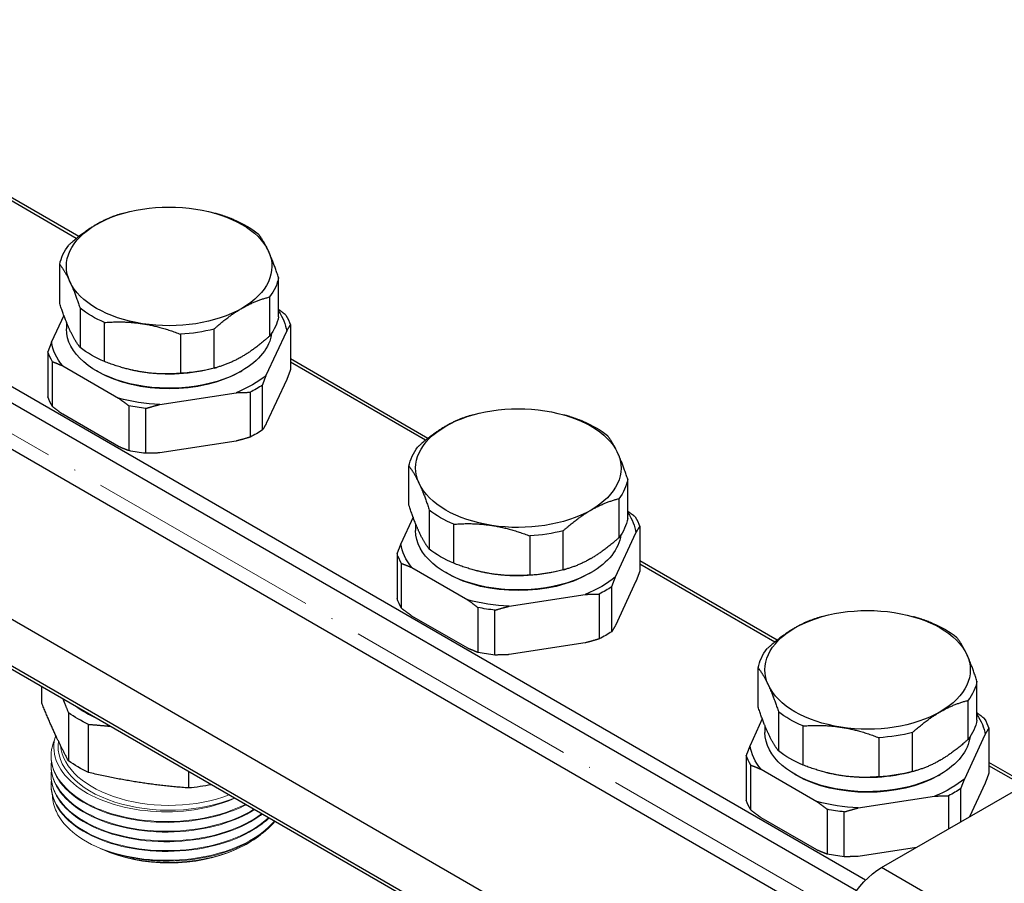
# Model space of a CAD drawing. Units: millimetres. Extents: x 892 to 22489, y 676 to 1894.
# Drawn here: x 5145 to 5245, y 915 to 1002 of the extents above; entities that cross this region are included whole.
import ezdxf

# ---------------------------------------------------------------- set-up
doc = ezdxf.new("R2010")
doc.units = ezdxf.units.MM
doc.linetypes.add('ACAD_ISO04W100', pattern=[30, 24, -3, 0, -3])
doc.layers.get('0').update_dxf_attribs({"color": 220})
for name, color, linetype, lineweight in [('Осевая', 1, 'ACAD_ISO04W100', 15), ('Основная толстая', 7, 'Continuous', 30), ('Основная тонкая', 7, 'Continuous', 15)]:
    doc.layers.add(name, color=color, linetype=linetype, lineweight=lineweight)

# ---------------------------------------------------------------- blocks, each defined once
blk = doc.blocks.new('*U426')
at = {"layer": 'Осевая', "color": 0, "transparency": 16777216}
blk.add_line((211.642, -122.191), (-152.473, 88.03), dxfattribs=at)
blk = doc.blocks.new('A$C49AE61F4')
at = {"layer": 'Основная толстая', "extrusion": (4.44089e-16, 0.816497, 0.57735)}
for p, q in [((51.484, -149.007), (-182.72, -13.789)), ((50.549, -150.1), (-182.72, -15.422)), ((48.766, -153.775), (-184.45, -19.127)), ((45.66, -169.192), (-187.476, -34.59)), ((48.503, -175.529), (-182.72, -42.032)), ((48.503, -175.871), (-182.72, -42.373)), ((-28.178, -83.896), (-42.099, -75.859)), ((-28.423, -84.094), (-42.099, -76.197)), ((-23.587, -81.51), (-23.849, -81.584)), ((-14.464, -81.51), (-14.378, -81.534)), ((-30.1, -90.671), (-30.1, -86.715)), ((-7.951, -91.997), (-7.951, -88.041)), ((-8.861, -90.001), (-8.861, -93.957)), ((-28.042, -91.149), (-28.042, -95.105)), ((-29.681, -91.875), (-30.926, -94.557)), ((-29.425, -92.538), (-29.425, -93.234)), ((-25.557, -96.54), (-25.557, -92.584)), ((-14.482, -97.203), (-14.482, -93.246)), ((-9.193, -97.919), (-7.125, -93.463)), ((-6.744, -92.823), (-6.744, -97.362)), ((-17.878, -93.772), (-17.878, -97.728)), ((-31.306, -95.557), (-31.306, -100.096)), ((-30.845, -101.091), (-30.845, -96.552)), ((7.177, -104.309), (-6.744, -96.271)), ((6.933, -104.506), (-6.744, -96.61)), ((-29.805, -96.972), (-24.155, -100.234)), ((-26.202, -97.582), (-26.379, -97.48)), ((-23.587, -97.201), (-23.672, -97.177)), ((-14.464, -97.201), (-14.201, -97.127)), ((-11.848, -97.582), (-11.671, -97.48)), ((-7.125, -98.362), (-9.193, -102.818)), ((-10.835, -99.647), (-10.835, -104.186)), ((-9.573, -103.458), (-9.573, -98.919)), ((-19.973, -100.881), (-12.255, -99.687)), ((-23.116, -101.014), (-23.116, -105.553)), ((-21.392, -105.819), (-21.392, -101.28)), ((-24.155, -105.133), (-29.805, -101.871)), ((11.769, -101.923), (11.506, -101.997)), ((20.892, -101.923), (20.977, -101.947)), ((-12.255, -104.586), (-19.973, -105.78)), ((5.256, -111.084), (5.256, -107.127)), ((27.404, -112.409), (27.404, -108.453)), ((26.495, -110.413), (26.495, -114.369)), ((7.313, -111.561), (7.313, -115.517)), ((5.674, -112.287), (4.429, -114.969)), ((5.93, -112.951), (5.93, -113.647)), ((9.799, -116.952), (9.799, -112.996)), ((28.611, -113.236), (28.611, -117.775)), ((17.478, -114.184), (17.478, -118.14)), ((20.873, -117.615), (20.873, -113.659)), ((26.163, -118.331), (28.231, -113.875)), ((4.049, -115.969), (4.049, -120.508)), ((4.511, -121.503), (4.511, -116.964)), ((5.55, -117.384), (11.2, -120.646)), ((11.769, -117.614), (11.683, -117.59)), ((20.892, -117.614), (21.154, -117.54)), ((42.532, -124.721), (28.611, -116.684)), ((42.288, -124.918), (28.611, -117.022)), ((9.153, -117.994), (8.976, -117.892)), ((23.507, -117.994), (23.684, -117.892)), ((25.782, -123.87), (25.782, -119.331)), ((28.231, -118.774), (26.163, -123.23)), ((15.383, -121.293), (23.101, -120.099)), ((24.521, -120.059), (24.521, -124.599)), ((12.24, -121.426), (12.24, -125.965)), ((11.2, -125.545), (5.55, -122.283)), ((13.963, -126.232), (13.963, -121.693)), ((47.124, -122.335), (46.862, -122.409)), ((56.247, -122.335), (56.332, -122.359)), ((23.101, -124.998), (15.383, -126.192)), ((40.611, -131.496), (40.611, -127.54)), ((-31.922, -131.091), (-31.922, -129.437)), ((62.76, -132.822), (62.76, -128.865)), ((61.85, -130.826), (61.85, -134.782)), ((-29.221, -132.072), (-29.221, -136.935)), ((42.668, -131.973), (42.668, -135.93)), ((-27.188, -138.111), (-27.188, -133.248)), ((41.029, -132.7), (39.785, -135.382)), ((41.285, -133.363), (41.285, -134.059)), ((45.154, -137.365), (45.154, -133.408)), ((56.228, -138.027), (56.228, -134.071)), ((61.518, -138.744), (63.586, -134.288)), ((63.967, -133.648), (63.967, -138.187)), ((52.833, -134.596), (52.833, -138.553)), ((39.404, -136.381), (39.404, -140.92)), ((39.866, -141.915), (39.866, -137.376)), ((67.747, -139.279), (63.967, -137.096)), ((67.454, -139.448), (63.967, -137.434)), ((-17.072, -138.011), (-17.072, -139.682)), ((40.905, -137.796), (46.555, -141.058)), ((44.508, -138.407), (44.331, -138.305)), ((47.124, -138.026), (47.038, -138.002)), ((56.247, -138.026), (56.509, -137.952)), ((58.863, -138.407), (59.039, -138.305)), ((53.1, -147.735), (68.902, -138.612)), ((63.586, -139.187), (62.005, -142.594)), ((50.738, -141.706), (58.456, -140.512)), ((59.876, -140.472), (59.876, -143.823)), ((61.138, -143.095), (61.138, -139.744)), ((47.595, -141.839), (47.595, -146.378)), ((49.318, -146.644), (49.318, -142.105)), ((46.555, -145.957), (40.905, -142.695)), ((56.64, -145.692), (50.738, -146.605)), ((61.585, -152.634), (53.1, -147.735))]:
    blk.add_line(p, q, dxfattribs=at)
at = {"layer": 'Основная толстая', "extrusion": (3.93144e-17, 2.77556e-16, -1)}
blk.add_ellipse((-19.025, -86.906), major_axis=(10.4, 0), ratio=0.57735, start_param=-2.356178, end_param=-1.30898, dxfattribs=at)
at = {"layer": 'Основная толстая', "extrusion": (-5.55112e-17, -1.11022e-16, -1)}
blk.add_ellipse((-19.025, -86.906), major_axis=(10.4, 0), ratio=0.57735, start_param=-1.30898, end_param=-0.261782, dxfattribs=at)
at = {"layer": 'Основная толстая', "extrusion": (2.46534e-17, 3.33067e-16, -1)}
blk.add_ellipse((-19.025, -86.906), major_axis=(-10.4, 0), ratio=0.57735, start_param=-0.261782, end_param=0.785415, dxfattribs=at)
at = {"layer": 'Основная толстая', "extrusion": (1.57079e-16, 2.22045e-16, -1)}
blk.add_ellipse((-19.025, -87.378), major_axis=(11.134, 0), ratio=0.57735, start_param=-0.943899, end_param=-0.626863, dxfattribs=at)
at = {"layer": 'Основная толстая', "extrusion": (2.18348e-16, -5.55112e-17, -1)}
blk.add_ellipse((-19.025, -87.378), major_axis=(-11.134, 0), ratio=0.57735, start_param=0.103298, end_param=0.420335, dxfattribs=at)
at = {"layer": 'Основная толстая', "extrusion": (1.29471e-16, 2.22045e-16, -1)}
blk.add_ellipse((-19.025, -86.906), major_axis=(10.4, 0), ratio=0.57735, start_param=-0.261782, end_param=0.785398, dxfattribs=at)
at = {"layer": 'Основная толстая', "extrusion": (6.16334e-17, -2.57695e-32, -1)}
blk.add_ellipse((-19.025, -86.906), major_axis=(-10.4, 0), ratio=0.57735, start_param=-1.30898, end_param=-0.261782, dxfattribs=at)
at = {"layer": 'Основная толстая', "extrusion": (1.72714e-17, 5.55112e-17, -1)}
for centre in [(-19.025, -87.378), (-19.025, -91.334)]:
    blk.add_ellipse(centre, major_axis=(11.134, 0), ratio=0.57735, start_param=0.103298, end_param=0.420335, dxfattribs=at)
at = {"layer": 'Основная толстая', "extrusion": (3.24826e-17, 5.55112e-17, -1)}
for centre in [(-19.025, -87.378), (-19.025, -91.334)]:
    blk.add_ellipse(centre, major_axis=(-11.134, 0), ratio=0.57735, start_param=-0.943899, end_param=-0.626863, dxfattribs=at)
at = {"layer": 'Основная толстая', "extrusion": (3.311e-17, 1.66533e-16, -1)}
blk.add_ellipse((-19.025, -86.906), major_axis=(-10.4, 0), ratio=0.57735, start_param=-2.356194, end_param=-1.30898, dxfattribs=at)
at = {"layer": 'Основная толстая', "extrusion": (-1.07383e-17, 5.55112e-16, -1)}
blk.add_ellipse((-19.025, -94.01), major_axis=(11.938, 0), ratio=0.57735, start_param=-0.382763, end_param=-0.079432, dxfattribs=at)
at = {"layer": 'Основная толстая', "extrusion": (2.38283e-16, -1.66533e-16, -1)}
blk.add_ellipse((-19.025, -94.19), major_axis=(12.507, 0), ratio=0.57735, start_param=-0.333186, end_param=-0.190413, dxfattribs=at)
at = {"layer": 'Основная толстая', "extrusion": (2.25221e-18, 1.66533e-16, -1)}
blk.add_ellipse((-19.025, -93.234), major_axis=(-10.4, 0), ratio=0.57735, start_param=-2.356194, end_param=0, dxfattribs=at)
at = {"layer": 'Основная толстая', "extrusion": (1.4733e-17, 2.22045e-16, -1)}
for centre in [(-19.025, -87.378), (-19.025, -91.334)]:
    blk.add_ellipse(centre, major_axis=(-11.134, 0), ratio=0.57735, start_param=-1.991097, end_param=-1.67406, dxfattribs=at)
at = {"layer": 'Основная толстая', "extrusion": (1.2639e-16, 5.55112e-17, -1)}
blk.add_ellipse((-19.025, -93.234), major_axis=(10.4, 0), ratio=0.57735, start_param=0.072627, end_param=0.785398, dxfattribs=at)
at = {"layer": 'Основная толстая', "extrusion": (-1.02104e-16, 2.77556e-16, -1)}
blk.add_ellipse((-19.025, -94.01), major_axis=(-11.938, 0), ratio=0.57735, start_param=-0.444167, end_param=-0.079432, dxfattribs=at)
at = {"layer": 'Основная толстая', "extrusion": (5.72378e-17, 5.55112e-17, -1)}
for centre in [(-19.025, -94.19), (-19.025, -98.729)]:
    blk.add_ellipse(centre, major_axis=(-12.507, 0), ratio=0.57735, start_param=-0.333186, end_param=-0.190413, dxfattribs=at)
at = {"layer": 'Основная толстая', "extrusion": (-4.66688e-17, 1.66533e-16, -1)}
blk.add_ellipse((-19.025, -93.438), major_axis=(-10.15, 0), ratio=0.57735, start_param=-2.356194, end_param=-0.785398, dxfattribs=at)
at = {"layer": 'Основная толстая', "extrusion": (3.69801e-17, 1.11022e-16, -1)}
blk.add_ellipse((-19.025, -91.805), major_axis=(-10.4, 0), ratio=0.57735, start_param=-1.30898, end_param=-1.116755, dxfattribs=at)
at = {"layer": 'Основная толстая', "extrusion": (6.39678e-17, -1.11022e-16, -1)}
blk.add_ellipse((-19.025, -91.805), major_axis=(-10.4, 0), ratio=0.57735, start_param=-2.024837, end_param=-1.30898, dxfattribs=at)
at = {"layer": 'Основная толстая', "extrusion": (1.54818e-16, 1.11022e-16, -1)}
blk.add_ellipse((-19.025, -94.01), major_axis=(-11.938, 0), ratio=0.57735, start_param=-2.538562, end_param=-2.173827, dxfattribs=at)
at = {"layer": 'Основная толстая', "extrusion": (9.89241e-18, 2.77556e-16, -1)}
for centre in [(-19.025, -94.19), (-19.025, -98.729)]:
    blk.add_ellipse(centre, major_axis=(-12.507, 0), ratio=0.57735, start_param=-2.427581, end_param=-2.284808, dxfattribs=at)
at = {"layer": 'Основная толстая', "extrusion": (1.72768e-16, -1.11022e-16, -1)}
blk.add_ellipse((-19.025, -94.01), major_axis=(-11.938, 0), ratio=0.57735, start_param=-1.491365, end_param=-1.126629, dxfattribs=at)
at = {"layer": 'Основная толстая', "extrusion": (3.6738e-17, -5.55112e-17, -1)}
for centre in [(-19.025, -94.19), (-19.025, -98.729)]:
    blk.add_ellipse(centre, major_axis=(-12.507, 0), ratio=0.57735, start_param=-1.380383, end_param=-1.237611, dxfattribs=at)
at = {"layer": 'Основная толстая', "extrusion": (7.63766e-17, 2.22045e-16, -1)}
blk.add_ellipse((16.33, -107.319), major_axis=(10.4, 0), ratio=0.57735, start_param=-2.356178, end_param=-1.30898, dxfattribs=at)
at = {"layer": 'Основная толстая', "extrusion": (-8.21475e-20, -1.11022e-16, -1)}
blk.add_ellipse((16.33, -107.319), major_axis=(10.4, 0), ratio=0.57735, start_param=-1.30898, end_param=-0.261782, dxfattribs=at)
at = {"layer": 'Основная толстая', "extrusion": (1.35746e-17, 2.22045e-16, -1)}
blk.add_ellipse((16.33, -107.79), major_axis=(11.134, 0), ratio=0.57735, start_param=-0.943899, end_param=-0.626863, dxfattribs=at)
at = {"layer": 'Основная толстая', "extrusion": (1.04818e-16, 1.66533e-16, -1)}
blk.add_ellipse((16.33, -107.319), major_axis=(-10.4, 0), ratio=0.57735, start_param=-0.261782, end_param=0.785415, dxfattribs=at)
at = {"layer": 'Основная толстая', "extrusion": (-9.45397e-18, 1.11022e-16, -1)}
blk.add_ellipse((16.33, -107.79), major_axis=(-11.134, 0), ratio=0.57735, start_param=0.103298, end_param=0.420335, dxfattribs=at)
at = {"layer": 'Основная толстая', "extrusion": (1.04818e-16, 3.33067e-16, -1)}
blk.add_ellipse((16.33, -107.319), major_axis=(10.4, 0), ratio=0.57735, start_param=-0.261782, end_param=0.785398, dxfattribs=at)
at = {"layer": 'Основная толстая', "extrusion": (-8.22366e-17, 3.43838e-32, -1)}
for centre in [(16.33, -107.79), (16.33, -111.746)]:
    blk.add_ellipse(centre, major_axis=(11.134, 0), ratio=0.57735, start_param=0.103298, end_param=0.420335, dxfattribs=at)
at = {"layer": 'Основная толстая', "extrusion": (7.39601e-17, -5.55112e-17, -1)}
blk.add_ellipse((16.33, -107.319), major_axis=(-10.4, 0), ratio=0.57735, start_param=-1.30898, end_param=-0.261782, dxfattribs=at)
at = {"layer": 'Основная толстая', "extrusion": (-9.45397e-18, 5.55112e-17, -1)}
for centre in [(16.33, -107.79), (16.33, -111.746)]:
    blk.add_ellipse(centre, major_axis=(-11.134, 0), ratio=0.57735, start_param=-0.943899, end_param=-0.626863, dxfattribs=at)
at = {"layer": 'Основная толстая', "extrusion": (2.70699e-17, 1.66533e-16, -1)}
blk.add_ellipse((16.33, -107.319), major_axis=(-10.4, 0), ratio=0.57735, start_param=-2.356194, end_param=-1.30898, dxfattribs=at)
at = {"layer": 'Основная толстая', "extrusion": (2.5426e-16, 2.22045e-16, -1)}
blk.add_ellipse((16.33, -114.422), major_axis=(11.938, 0), ratio=0.57735, start_param=-0.382763, end_param=-0.079432, dxfattribs=at)
at = {"layer": 'Основная толстая', "extrusion": (4.69879e-17, 5.55112e-17, -1)}
blk.add_ellipse((16.33, -114.602), major_axis=(12.507, 0), ratio=0.57735, start_param=-0.333186, end_param=-0.190413, dxfattribs=at)
at = {"layer": 'Основная толстая', "extrusion": (1.0103e-16, 1.66533e-16, -1)}
for centre, end_param in [((16.33, -113.647), 0), ((51.685, -127.731), -1.30898)]:
    blk.add_ellipse(centre, major_axis=(-10.4, 0), ratio=0.57735, start_param=-2.356194, end_param=end_param, dxfattribs=at)
at = {"layer": 'Основная толстая', "extrusion": (-3.87179e-17, 3.33067e-16, -1)}
for centre in [(16.33, -107.79), (16.33, -111.746)]:
    blk.add_ellipse(centre, major_axis=(-11.134, 0), ratio=0.57735, start_param=-1.991097, end_param=-1.67406, dxfattribs=at)
at = {"layer": 'Основная толстая', "extrusion": (4.93067e-17, -2.06156e-32, -1)}
blk.add_ellipse((16.33, -113.647), major_axis=(10.4, 0), ratio=0.57735, start_param=0.072627, end_param=0.785398, dxfattribs=at)
at = {"layer": 'Основная толстая', "extrusion": (2.14766e-17, 3.33067e-16, -1)}
blk.add_ellipse((16.33, -114.422), major_axis=(-11.938, 0), ratio=0.57735, start_param=-0.444167, end_param=-0.079432, dxfattribs=at)
at = {"layer": 'Основная толстая', "extrusion": (-4.26163e-18, -1.11022e-16, -1)}
for centre in [(16.33, -114.602), (16.33, -119.141)]:
    blk.add_ellipse(centre, major_axis=(-12.507, 0), ratio=0.57735, start_param=-0.333186, end_param=-0.190413, dxfattribs=at)
at = {"layer": 'Основная толстая', "extrusion": (-3.08578e-17, 1.46149e-32, -1)}
blk.add_ellipse((16.33, -112.218), major_axis=(-10.4, 0), ratio=0.57735, start_param=-1.30898, end_param=-1.116755, dxfattribs=at)
at = {"layer": 'Основная толстая', "extrusion": (5.77634e-17, 2.22045e-16, -1)}
blk.add_ellipse((16.33, -112.218), major_axis=(-10.4, 0), ratio=0.57735, start_param=-2.024837, end_param=-1.30898, dxfattribs=at)
at = {"layer": 'Основная толстая', "extrusion": (1.14875e-16, 2.22045e-16, -1)}
blk.add_ellipse((16.33, -113.851), major_axis=(-10.15, 0), ratio=0.57735, start_param=-2.356194, end_param=-0.785398, dxfattribs=at)
at = {"layer": 'Основная толстая', "extrusion": (9.93067e-17, 1.66533e-16, -1)}
blk.add_ellipse((16.33, -114.422), major_axis=(-11.938, 0), ratio=0.57735, start_param=-2.538562, end_param=-2.173827, dxfattribs=at)
at = {"layer": 'Основная толстая', "extrusion": (7.99151e-17, 2.22045e-16, -1)}
for centre in [(16.33, -114.602), (16.33, -119.141)]:
    blk.add_ellipse(centre, major_axis=(-12.507, 0), ratio=0.57735, start_param=-2.427581, end_param=-2.284808, dxfattribs=at)
at = {"layer": 'Основная толстая', "extrusion": (5.1007e-17, 1.66533e-16, -1)}
blk.add_ellipse((16.33, -114.422), major_axis=(-11.938, 0), ratio=0.57735, start_param=-1.491365, end_param=-1.126629, dxfattribs=at)
at = {"layer": 'Основная толстая', "extrusion": (1.17011e-16, 1.66533e-16, -1)}
for centre in [(16.33, -114.602), (16.33, -119.141)]:
    blk.add_ellipse(centre, major_axis=(-12.507, 0), ratio=0.57735, start_param=-1.380383, end_param=-1.237611, dxfattribs=at)
at = {"layer": 'Основная толстая', "extrusion": (-7.17079e-17, 3.33067e-16, -1)}
blk.add_ellipse((51.685, -127.731), major_axis=(10.4, 0), ratio=0.57735, start_param=-2.356178, end_param=-1.30898, dxfattribs=at)
at = {"layer": 'Основная толстая', "extrusion": (-8.21475e-20, 1.15461e-35, -1)}
blk.add_ellipse((51.685, -127.731), major_axis=(10.4, 0), ratio=0.57735, start_param=-1.30898, end_param=-0.261782, dxfattribs=at)
at = {"layer": 'Основная толстая', "extrusion": (-3.08578e-17, 4.44089e-16, -1)}
blk.add_ellipse((51.685, -127.731), major_axis=(-10.4, 0), ratio=0.57735, start_param=-0.261782, end_param=0.785415, dxfattribs=at)
at = {"layer": 'Основная толстая', "extrusion": (3.24826e-17, 1.11022e-16, -1)}
blk.add_ellipse((51.685, -128.203), major_axis=(11.134, 0), ratio=0.57735, start_param=-0.943899, end_param=-0.626863, dxfattribs=at)
at = {"layer": 'Основная толстая', "extrusion": (1.45565e-16, -1.11022e-16, -1)}
blk.add_ellipse((51.685, -128.203), major_axis=(-11.134, 0), ratio=0.57735, start_param=0.103298, end_param=0.420335, dxfattribs=at)
at = {"layer": 'Основная толстая', "extrusion": (-4.93889e-17, 2.77556e-16, -1)}
blk.add_ellipse((51.685, -127.731), major_axis=(10.4, 0), ratio=0.57735, start_param=-0.261782, end_param=0.785398, dxfattribs=at)
at = {"layer": 'Основная толстая', "extrusion": (1.8449e-17, -5.66542e-33, -1)}
blk.add_ellipse((51.685, -127.731), major_axis=(-10.4, 0), ratio=0.57735, start_param=-1.30898, end_param=-0.261782, dxfattribs=at)
at = {"layer": 'Основная толстая', "extrusion": (1.85865e-16, 5.55112e-17, -1)}
for centre in [(51.685, -128.203), (51.685, -132.159)]:
    blk.add_ellipse(centre, major_axis=(11.134, 0), ratio=0.57735, start_param=0.103298, end_param=0.420335, dxfattribs=at)
at = {"layer": 'Основная толстая', "extrusion": (1.40976e-16, 1.11022e-16, -1)}
blk.add_ellipse((-19.025, -127.16), major_axis=(-12, 0), ratio=0.57735, start_param=-0.908929, end_param=-0.661867, dxfattribs=at)
at = {"layer": 'Основная толстая', "extrusion": (3.93016e-17, -1.11022e-16, -1)}
for centre in [(-19.025, -127.371), (-19.025, -132.234)]:
    blk.add_ellipse(centre, major_axis=(-13.048, 0), ratio=0.57735, start_param=-0.894886, end_param=-0.67389, dxfattribs=at)
at = {"layer": 'Основная толстая', "extrusion": (1.57079e-16, 1.11022e-16, -1)}
for centre in [(51.685, -128.203), (51.685, -132.159)]:
    blk.add_ellipse(centre, major_axis=(-11.134, 0), ratio=0.57735, start_param=-0.943899, end_param=-0.626863, dxfattribs=at)
at = {"layer": 'Основная толстая', "extrusion": (8.91876e-18, 2.77556e-16, -1)}
blk.add_ellipse((51.685, -134.835), major_axis=(11.938, 0), ratio=0.57735, start_param=-0.382763, end_param=-0.079432, dxfattribs=at)
at = {"layer": 'Основная толстая', "extrusion": (7.17493e-17, 5.55112e-17, -1)}
blk.add_ellipse((51.685, -135.015), major_axis=(12.507, 0), ratio=0.57735, start_param=-0.333186, end_param=-0.190413, dxfattribs=at)
at = {"layer": 'Основная толстая', "extrusion": (5.77634e-17, 1.11022e-16, -1)}
blk.add_ellipse((51.685, -134.059), major_axis=(-10.4, 0), ratio=0.57735, start_param=-2.356194, end_param=0, dxfattribs=at)
at = {"layer": 'Основная толстая', "extrusion": (1.81266e-16, 2.22045e-16, -1)}
for centre in [(51.685, -128.203), (51.685, -132.159)]:
    blk.add_ellipse(centre, major_axis=(-11.134, 0), ratio=0.57735, start_param=-1.991097, end_param=-1.67406, dxfattribs=at)
at = {"layer": 'Основная толстая', "extrusion": (9.24912e-17, 5.55112e-17, -1)}
blk.add_ellipse((51.685, -134.059), major_axis=(10.4, 0), ratio=0.57735, start_param=0.072627, end_param=0.785398, dxfattribs=at)
at = {"layer": 'Основная толстая', "extrusion": (-1.6197e-17, 1.66533e-16, -1)}
blk.add_ellipse((51.685, -134.835), major_axis=(-11.938, 0), ratio=0.57735, start_param=-0.444167, end_param=-0.079432, dxfattribs=at)
at = {"layer": 'Основная толстая', "extrusion": (2.64881e-17, 5.55112e-17, -1)}
for centre in [(51.685, -135.015), (51.685, -139.554)]:
    blk.add_ellipse(centre, major_axis=(-12.507, 0), ratio=0.57735, start_param=-0.333186, end_param=-0.190413, dxfattribs=at)
at = {"layer": 'Основная толстая', "extrusion": (5.43736e-17, 2.77556e-16, -1)}
blk.add_ellipse((51.685, -134.263), major_axis=(-10.15, 0), ratio=0.57735, start_param=-2.356194, end_param=-0.785398, dxfattribs=at)
at = {"layer": 'Основная толстая', "extrusion": (-2.47355e-17, 1.11022e-16, -1)}
blk.add_ellipse((51.685, -132.63), major_axis=(-10.4, 0), ratio=0.57735, start_param=-1.30898, end_param=-1.116755, dxfattribs=at)
at = {"layer": 'Основная толстая', "extrusion": (8.86211e-17, -5.55112e-17, -1)}
blk.add_ellipse((51.685, -132.63), major_axis=(-10.4, 0), ratio=0.57735, start_param=-2.024837, end_param=-1.30898, dxfattribs=at)
at = {"layer": 'Основная толстая', "extrusion": (1.14464e-16, 1.11022e-16, -1)}
blk.add_ellipse((-19.025, -132.234), major_axis=(-13.048, 0), ratio=0.57735, start_param=-1.904633, end_param=-1.721087, dxfattribs=at)
at = {"layer": 'Основная толстая', "extrusion": (8.67488e-17, -1.11022e-16, -1)}
blk.add_ellipse((51.685, -134.835), major_axis=(-11.938, 0), ratio=0.57735, start_param=-2.538562, end_param=-2.173827, dxfattribs=at)
at = {"layer": 'Основная толстая', "extrusion": (-2.51189e-17, 1.66533e-16, -1)}
blk.add_ellipse((51.685, -135.015), major_axis=(-12.507, 0), ratio=0.57735, start_param=-2.427581, end_param=-2.284808, dxfattribs=at)
at = {"layer": 'Основная толстая', "extrusion": (8.59065e-17, 2.22045e-16, -1)}
blk.add_ellipse((51.685, -134.835), major_axis=(-11.938, 0), ratio=0.57735, start_param=-1.491365, end_param=-1.126629, dxfattribs=at)
at = {"layer": 'Основная толстая', "extrusion": (1.6826e-16, 5.55112e-17, -1)}
for centre in [(51.685, -135.015), (51.685, -139.554)]:
    blk.add_ellipse(centre, major_axis=(-12.507, 0), ratio=0.57735, start_param=-1.380383, end_param=-1.237611, dxfattribs=at)
at = {"layer": 'Основная толстая', "extrusion": (1.96015e-16, -4.90704e-17, -1)}
blk.add_ellipse((53.1, -153.043), major_axis=(3.25, 5.629), ratio=0.57735, start_param=-2.356194, end_param=-0.785398, dxfattribs=at)
at = {"layer": 'Основная толстая'}
for points, weights in [([(-23.849, -81.584), (-25.149, -81.951), (-26.379, -82.66)], [1.00302677959, 1.01581227714, 1]), ([(-12.494, -82.172), (-13.459, -81.793), (-14.378, -81.534)], [1, 1.00842907954, 1.00873165591]), ([(-26.379, -82.66), (-27.737, -83.444), (-29.19, -84.755)], [1, 1.01748584364, 1]), ([(-8.98, -85.352), (-9.476, -84.282), (-10.008, -83.607)], [1, 1.01748584364, 1]), ([(-7.951, -88.041), (-8.483, -86.423), (-8.98, -85.352)], [1, 1.01748584364, 1]), ([(-30.1, -86.715), (-29.568, -87.39), (-29.071, -88.46)], [1, 1.01748584364, 1]), ([(-29.071, -88.46), (-28.574, -89.531), (-28.042, -91.149)], [1, 1.01748584364, 1]), ([(-29.071, -93.359), (-29.568, -92.289), (-30.1, -90.671)], [1, 1.01748584364, 1]), ([(-11.671, -91.152), (-10.314, -90.368), (-8.861, -90.001)], [1.00000158158, 1.01748505281, 1]), ([(-7.206, -91.828), (-7.585, -91.535), (-7.951, -91.264)], [1, 1.00129088466, 1.00074338357]), ([(-25.557, -92.584), (-23.572, -92.419), (-21.717, -92.706)], [1, 1.01748584364, 1]), ([(-28.042, -95.105), (-28.574, -94.43), (-29.071, -93.359)], [1, 1.01748584364, 1]), ([(-21.717, -92.706), (-19.863, -92.993), (-17.878, -93.772)], [1, 1.01748584364, 1]), ([(-7.125, -93.463), (-6.939, -93.139), (-6.744, -92.823)], [1, 1.00181287654, 1]), ([(-30.926, -94.557), (-31.112, -95.033), (-31.306, -95.557)], [1, 1.00181287655, 1]), ([(-8.861, -93.957), (-10.314, -95.267), (-11.671, -96.051)], [1, 1.01748505281, 1.00000158158]), ([(-30.845, -96.552), (-30.313, -96.755), (-29.805, -96.972)], [1, 1.00181287654, 1]), ([(-21.717, -97.605), (-23.572, -97.318), (-25.557, -96.54)], [1, 1.01748584364, 1]), ([(-17.878, -97.728), (-19.863, -97.892), (-21.717, -97.605)], [1, 1.01748584364, 1]), ([(-6.744, -97.362), (-6.939, -97.886), (-7.125, -98.362)], [1, 1.00181287654, 1]), ([(-9.573, -98.919), (-9.378, -98.395), (-9.193, -97.919)], [1, 1.00181287654, 1]), ([(-12.255, -99.687), (-11.561, -99.655), (-10.835, -99.647)], [1, 1.00181287654, 1]), ([(-24.155, -100.234), (-23.648, -100.603), (-23.116, -101.014)], [1, 1.00181287654, 1]), ([(-29.805, -101.871), (-30.313, -101.502), (-30.845, -101.091)], [1, 1.00181287654, 1]), ([(-21.392, -101.28), (-20.666, -101.064), (-19.973, -100.881)], [1, 1.00181287654, 1]), ([(11.506, -101.997), (10.206, -102.363), (8.976, -103.073)], [1.00302677959, 1.01581227714, 1]), ([(22.862, -102.584), (21.896, -102.206), (20.977, -101.947)], [1, 1.00842907954, 1.00873165591]), ([(-9.193, -102.818), (-9.378, -103.142), (-9.573, -103.458)], [1, 1.00181287654, 1]), ([(8.976, -103.073), (7.619, -103.857), (6.165, -105.167)], [1, 1.01748584364, 1]), ([(-10.835, -104.186), (-11.561, -104.402), (-12.255, -104.586)], [1, 1.00181287654, 1]), ([(26.376, -105.765), (25.879, -104.694), (25.347, -104.019)], [1, 1.01748584364, 1]), ([(-23.116, -105.553), (-23.648, -105.35), (-24.155, -105.133)], [1, 1.00181287654, 1]), ([(-19.973, -105.78), (-20.666, -105.811), (-21.392, -105.819)], [1, 1.00181287655, 1]), ([(27.404, -108.453), (26.873, -106.835), (26.376, -105.765)], [1, 1.01748584364, 1]), ([(5.256, -107.127), (5.788, -107.802), (6.284, -108.873)], [1, 1.01748584364, 1]), ([(6.284, -108.873), (6.781, -109.943), (7.313, -111.561)], [1, 1.01748584364, 1]), ([(23.684, -111.565), (25.041, -110.781), (26.495, -110.413)], [1.00000158158, 1.01748505281, 1]), ([(6.284, -113.772), (5.788, -112.701), (5.256, -111.084)], [1, 1.01748584364, 1]), ([(28.149, -112.241), (27.771, -111.948), (27.404, -111.677)], [1, 1.00129088466, 1.00074338356]), ([(9.799, -112.996), (11.784, -112.832), (13.638, -113.119)], [1, 1.01748584364, 1]), ([(13.638, -113.119), (15.493, -113.405), (17.478, -114.184)], [1, 1.01748584364, 1]), ([(28.231, -113.875), (28.417, -113.551), (28.611, -113.236)], [1, 1.00181287655, 1]), ([(7.313, -115.517), (6.781, -114.842), (6.284, -113.772)], [1, 1.01748584364, 1]), ([(26.495, -114.369), (25.041, -115.68), (23.684, -116.464)], [1, 1.01748505281, 1.00000158158]), ([(4.429, -114.969), (4.244, -115.446), (4.049, -115.969)], [1, 1.00181287655, 1]), ([(4.511, -116.964), (5.043, -117.167), (5.55, -117.384)], [1, 1.00181287654, 1]), ([(13.638, -118.018), (11.784, -117.731), (9.799, -116.952)], [1, 1.01748584364, 1]), ([(17.478, -118.14), (15.493, -118.304), (13.638, -118.018)], [1, 1.01748584364, 1]), ([(25.782, -119.331), (25.977, -118.808), (26.163, -118.331)], [1, 1.00181287654, 1]), ([(28.611, -117.775), (28.417, -118.298), (28.231, -118.774)], [1, 1.00181287654, 1]), ([(23.101, -120.099), (23.794, -120.068), (24.521, -120.059)], [1, 1.00181287654, 1]), ([(5.55, -122.283), (5.043, -121.914), (4.511, -121.503)], [1, 1.00181287655, 1]), ([(11.2, -120.646), (11.708, -121.015), (12.24, -121.426)], [1, 1.00181287654, 1]), ([(13.963, -121.693), (14.689, -121.476), (15.383, -121.293)], [1, 1.00181287654, 1]), ([(46.862, -122.409), (45.561, -122.775), (44.332, -123.485)], [1.00302677959, 1.01581227714, 1]), ([(58.217, -122.997), (57.251, -122.618), (56.332, -122.359)], [1, 1.00842907954, 1.00873165591]), ([(26.163, -123.23), (25.977, -123.555), (25.782, -123.87)], [1, 1.00181287654, 1]), ([(44.332, -123.485), (42.974, -124.269), (41.521, -125.579)], [1, 1.01748584364, 1]), ([(24.521, -124.599), (23.794, -124.815), (23.101, -124.998)], [1, 1.00181287655, 1]), ([(61.731, -126.177), (61.234, -125.107), (60.702, -124.432)], [1, 1.01748584364, 1]), ([(12.24, -125.965), (11.708, -125.762), (11.2, -125.545)], [1, 1.00181287655, 1]), ([(15.383, -126.192), (14.689, -126.223), (13.963, -126.232)], [1, 1.00181287654, 1]), ([(62.76, -128.865), (62.228, -127.248), (61.731, -126.177)], [1, 1.01748584364, 1]), ([(40.611, -127.54), (41.143, -128.215), (41.64, -129.285)], [1, 1.01748584364, 1]), ([(41.64, -129.285), (42.137, -130.356), (42.668, -131.973)], [1, 1.01748584364, 1]), ([(-29.221, -136.935), (-30.571, -134.422), (-31.922, -131.091)], [1, 1.09184551475, 1]), ([(-29.805, -130.659), (-29.521, -131.327), (-29.221, -132.072)], [1.00694496365, 1.00749917284, 1]), ([(41.64, -134.184), (41.143, -133.113), (40.611, -131.496)], [1, 1.01748584364, 1]), ([(59.039, -131.977), (60.397, -131.193), (61.85, -130.826)], [1.00000158158, 1.01748505281, 1]), ([(63.505, -132.653), (63.126, -132.36), (62.76, -132.089)], [1, 1.00129088466, 1.00074338356]), ([(-27.188, -133.248), (-26.055, -133.329), (-24.987, -133.441)], [1, 1.00754108503, 1.00693851725]), ([(45.154, -133.408), (47.139, -133.244), (48.994, -133.531)], [1, 1.01748584364, 1]), ([(48.994, -133.531), (50.848, -133.818), (52.833, -134.596)], [1, 1.01748584364, 1]), ([(42.668, -135.93), (42.137, -135.255), (41.64, -134.184)], [1, 1.01748584364, 1]), ([(63.586, -134.288), (63.772, -133.963), (63.967, -133.648)], [1, 1.00181287655, 1]), ([(39.785, -135.382), (39.599, -135.858), (39.404, -136.381)], [1, 1.00181287655, 1]), ([(61.85, -134.782), (60.397, -136.092), (59.039, -136.876)], [1, 1.01748505281, 1.00000158158]), ([(39.866, -137.376), (40.398, -137.579), (40.905, -137.796)], [1, 1.00181287654, 1]), ([(48.994, -138.43), (47.139, -138.143), (45.154, -137.365)], [1, 1.01748584364, 1]), ([(-17.072, -139.682), (-22.13, -139.305), (-27.188, -138.111)], [1, 1.09184551475, 1]), ([(52.833, -138.553), (50.848, -138.717), (48.994, -138.43)], [1, 1.01748584364, 1]), ([(63.967, -138.187), (63.772, -138.71), (63.586, -139.187)], [1, 1.00181287654, 1]), ([(61.138, -139.744), (61.332, -139.22), (61.518, -138.744)], [1, 1.00181287654, 1]), ([(58.456, -140.512), (59.15, -140.48), (59.876, -140.472)], [1, 1.00181287654, 1]), ([(46.555, -141.058), (47.063, -141.428), (47.595, -141.839)], [1, 1.00181287654, 1]), ([(40.905, -142.695), (40.398, -142.326), (39.866, -141.915)], [1, 1.00181287655, 1]), ([(49.318, -142.105), (50.045, -141.889), (50.738, -141.706)], [1, 1.00181287654, 1]), ([(47.595, -146.378), (47.063, -146.175), (46.555, -145.957)], [1, 1.00181287655, 1]), ([(50.738, -146.605), (50.045, -146.636), (49.318, -146.644)], [1, 1.00181287654, 1])]:
    blk.add_rational_spline(points, weights, degree=2, dxfattribs=at)
for points, weights, knots in [([(-14.482, -93.246), (-13.029, -91.936), (-11.671, -91.152), (-11.671, -91.152), (-11.671, -91.152)], [1, 1.01748584364, 1, 1.00000079083, 1.00000158158], [0, 0, 0, 0.4026377, 0.4026377, 0.4026559, 0.4026559, 0.4026559]), ([(-11.671, -96.051), (-11.671, -96.051), (-11.671, -96.051), (-13.029, -96.835), (-14.482, -97.203)], [1.00000158158, 1.00000079083, 1, 1.01748584364, 1], [0.4026195, 0.4026195, 0.4026195, 0.4026377, 0.4026377, 0.8052754, 0.8052754, 0.8052754]), ([(20.873, -113.659), (22.326, -112.348), (23.684, -111.565), (23.684, -111.565), (23.684, -111.565)], [1, 1.01748584364, 1, 1.00000079083, 1.00000158158], [0, 0, 0, 0.4026377, 0.4026377, 0.4026559, 0.4026559, 0.4026559]), ([(23.684, -116.464), (23.684, -116.464), (23.684, -116.464), (22.326, -117.247), (20.873, -117.615)], [1.00000158158, 1.00000079083, 1, 1.01748584364, 1], [0.4026195, 0.4026195, 0.4026195, 0.4026377, 0.4026377, 0.8052754, 0.8052754, 0.8052754]), ([(56.228, -134.071), (57.682, -132.761), (59.039, -131.977), (59.039, -131.977), (59.039, -131.977)], [1, 1.01748584364, 1, 1.00000079083, 1.00000158158], [0, 0, 0, 0.4026377, 0.4026377, 0.4026559, 0.4026559, 0.4026559]), ([(59.039, -136.876), (59.039, -136.876), (59.039, -136.876), (57.682, -137.66), (56.228, -138.027)], [1.00000158158, 1.00000079083, 1, 1.01748584364, 1], [0.4026195, 0.4026195, 0.4026195, 0.4026377, 0.4026377, 0.8052754, 0.8052754, 0.8052754])]:
    blk.add_rational_spline(points, weights, degree=2, knots=knots, dxfattribs=at)
at = {"layer": 'Основная тонкая', "extrusion": (4.44089e-16, 0.816497, 0.57735)}
for p, q in [((-30.975, -136.427), (-30.975, -136.509)), ((-30.975, -137.407), (-30.975, -137.488)), ((-30.975, -138.386), (-30.975, -138.468)), ((-30.975, -139.366), (-30.975, -139.448)), ((-26.35, -145.636), (-26.537, -145.549)), ((-25.824, -145.882), (-26.001, -145.8)), ((-12.227, -145.882), (-11.934, -145.745))]:
    blk.add_line(p, q, dxfattribs=at)
at = {"layer": 'Основная тонкая', "extrusion": (1.01701e-16, 1.11022e-16, -1)}
blk.add_ellipse((-19.025, -135.442), major_axis=(-11.25, 0), ratio=0.57735, start_param=-2.198725, end_param=0.079085, dxfattribs=at)
at = {"layer": 'Основная тонкая', "extrusion": (1.59373e-16, 1.66533e-16, -1)}
blk.add_ellipse((-19.025, -135.089), major_axis=(-11, 0), ratio=0.57735, start_param=-2.155093, end_param=-0.048646, dxfattribs=at)
at = {"layer": 'Основная тонкая', "extrusion": (-5.35223e-18, 5.55112e-17, -1)}
blk.add_ellipse((-19.025, -141.04), major_axis=(-10.796, 0), ratio=0.57735, start_param=-2.251956, end_param=-0.889637, dxfattribs=at)
at = {"layer": 'Основная тонкая', "extrusion": (1.34443e-16, 5.55112e-17, -1)}
blk.add_ellipse((-19.025, -140.183), major_axis=(-11.95, 0), ratio=0.57735, start_param=-1.570796, end_param=-1.047198, dxfattribs=at)
at = {"layer": 'Основная тонкая'}
for points, knots in [([(-30.512, -134.353), (-30.643, -134.765), (-30.706, -135.185), (-30.684, -136.47), (-30.375, -137.324), (-29.2, -138.91), (-28.35, -139.627), (-26.219, -140.828), (-24.961, -141.301), (-22.202, -141.939), (-20.729, -142.1), (-17.761, -142.084), (-16.295, -141.909), (-14.014, -141.356), (-13.158, -141.068), (-12.377, -140.721)], [1.624577, 1.624577, 1.624577, 1.624577, 1.846135, 1.846135, 2.301069, 2.301069, 2.753362, 2.753362, 3.203015, 3.203015, 3.650027, 3.650027, 4.094397, 4.094397, 4.389375, 4.389375, 4.389375, 4.389375]), ([(-11.306, -141.339), (-12.533, -141.959), (-13.97, -142.434), (-15.505, -142.728), (-17.039, -143.022), (-18.668, -143.135), (-20.265, -143.06), (-21.86, -142.985), (-23.421, -142.722), (-24.823, -142.294), (-26.228, -141.865), (-27.473, -141.27), (-28.459, -140.559), (-29.444, -139.849), (-30.17, -139.023), (-30.579, -138.148), (-30.989, -137.273), (-31.082, -136.351), (-30.85, -135.455), (-30.795, -135.241), (-30.722, -135.03), (-30.631, -134.82)], [-37.615947, -37.615947, -37.615947, -37.615947, -37.212731, -37.212731, -37.212731, -36.809809, -36.809809, -36.809809, -36.40713, -36.40713, -36.40713, -36.003836, -36.003836, -36.003836, -35.601104, -35.601104, -35.601104, -35.198257, -35.198257, -35.198257, -35.102306, -35.102306, -35.102306, -35.102306]), ([(-30.975, -136.509), (-30.975, -137.414), (-30.647, -138.32), (-30.018, -139.152), (-29.388, -139.983), (-28.458, -140.739), (-27.301, -141.36), (-26.141, -141.982), (-24.754, -142.466), (-23.25, -142.774), (-21.749, -143.08), (-20.132, -143.21), (-18.529, -143.15), (-16.924, -143.091), (-15.333, -142.842), (-13.882, -142.422), (-12.927, -142.145), (-12.033, -141.795), (-11.231, -141.383)], [29.059732, 29.059732, 29.059732, 29.059732, 29.462772, 29.462772, 29.462772, 29.865548, 29.865548, 29.865548, 30.269142, 30.269142, 30.269142, 30.672086, 30.672086, 30.672086, 31.075435, 31.075435, 31.075435, 31.341024, 31.341024, 31.341024, 31.341024]), ([(-10.443, -141.838), (-11.561, -142.525), (-12.913, -143.079), (-14.394, -143.46), (-15.873, -143.84), (-17.479, -144.045), (-19.083, -144.062), (-20.709, -144.078), (-22.333, -143.901), (-23.822, -143.545), (-25.293, -143.194), (-26.631, -142.67), (-27.731, -142.015), (-28.852, -141.348), (-29.724, -140.547), (-30.275, -139.68), (-30.827, -138.812), (-31.058, -137.879), (-30.949, -136.958)], [-31.431696, -31.431696, -31.431696, -31.431696, -31.028538, -31.028538, -31.028538, -30.625665, -30.625665, -30.625665, -30.217521, -30.217521, -30.217521, -29.814355, -29.814355, -29.814355, -29.403721, -29.403721, -29.403721, -28.993087, -28.993087, -28.993087, -28.993087]), ([(-30.975, -137.488), (-30.975, -138.394), (-30.647, -139.3), (-30.017, -140.132), (-29.388, -140.963), (-28.457, -141.72), (-27.3, -142.34), (-26.139, -142.962), (-24.752, -143.447), (-23.247, -143.754), (-21.745, -144.061), (-20.127, -144.19), (-18.523, -144.13), (-16.917, -144.07), (-15.324, -143.82), (-13.873, -143.399), (-12.566, -143.02), (-11.374, -142.502), (-10.375, -141.877)], [22.776547, 22.776547, 22.776547, 22.776547, 23.17966, 23.17966, 23.17966, 23.582496, 23.582496, 23.582496, 23.98628, 23.98628, 23.98628, 24.389364, 24.389364, 24.389364, 24.793071, 24.793071, 24.793071, 25.156748, 25.156748, 25.156748, 25.156748]), ([(-9.663, -142.288), (-10.661, -143.036), (-11.916, -143.665), (-13.327, -144.129), (-14.738, -144.591), (-16.305, -144.888), (-17.903, -144.996), (-19.5, -145.104), (-21.127, -145.023), (-22.655, -144.763), (-24.186, -144.502), (-25.616, -144.061), (-26.832, -143.476), (-28.047, -142.892), (-29.047, -142.165), (-29.754, -141.354), (-30.461, -140.543), (-30.873, -139.649), (-30.958, -138.745), (-30.984, -138.476), (-30.981, -138.206), (-30.949, -137.937)], [-25.247597, -25.247597, -25.247597, -25.247597, -24.844361, -24.844361, -24.844361, -24.441424, -24.441424, -24.441424, -24.038731, -24.038731, -24.038731, -23.635397, -23.635397, -23.635397, -23.232638, -23.232638, -23.232638, -22.829729, -22.829729, -22.829729, -22.709902, -22.709902, -22.709902, -22.709902]), ([(-30.975, -138.468), (-30.975, -139.374), (-30.647, -140.28), (-30.017, -141.112), (-29.387, -141.944), (-28.457, -142.7), (-27.299, -143.321), (-26.096, -143.965), (-24.65, -144.462), (-23.082, -144.767), (-21.572, -145.061), (-19.95, -145.176), (-18.347, -145.103), (-16.745, -145.029), (-15.163, -144.767), (-13.725, -144.335), (-12.288, -143.904), (-10.996, -143.303), (-9.952, -142.578), (-9.832, -142.495), (-9.715, -142.41), (-9.601, -142.324)], [16.493361, 16.493361, 16.493361, 16.493361, 16.89655, 16.89655, 16.89655, 17.29945, 17.29945, 17.29945, 17.717764, 17.717764, 17.717764, 18.120977, 18.120977, 18.120977, 18.523654, 18.523654, 18.523654, 18.926382, 18.926382, 18.926382, 18.972706, 18.972706, 18.972706, 18.972706]), ([(-8.967, -142.69), (-9.834, -143.492), (-10.977, -144.191), (-12.306, -144.734), (-13.633, -145.276), (-15.145, -145.661), (-16.72, -145.861), (-18.294, -146.06), (-19.931, -146.074), (-21.5, -145.904), (-23.072, -145.732), (-24.576, -145.376), (-25.892, -144.863), (-27.205, -144.352), (-28.33, -143.686), (-29.177, -142.92), (-30.024, -142.153), (-30.592, -141.287), (-30.836, -140.391), (-30.969, -139.904), (-31.007, -139.409), (-30.949, -138.917)], [-19.06463, -19.06463, -19.06463, -19.06463, -18.661313, -18.661313, -18.661313, -18.258306, -18.258306, -18.258306, -17.855557, -17.855557, -17.855557, -17.452049, -17.452049, -17.452049, -17.049167, -17.049167, -17.049167, -16.645969, -16.645969, -16.645969, -16.426716, -16.426716, -16.426716, -16.426716]), ([(-30.975, -139.448), (-30.975, -140.354), (-30.647, -141.26), (-30.017, -142.093), (-29.387, -142.924), (-28.456, -143.681), (-27.297, -144.301), (-26.14, -144.922), (-24.756, -145.405), (-23.256, -145.712), (-21.753, -146.019), (-20.134, -146.149), (-18.529, -146.09), (-16.926, -146.03), (-15.337, -145.782), (-13.888, -145.363), (-12.439, -144.944), (-11.131, -144.353), (-10.068, -143.638), (-9.642, -143.351), (-9.255, -143.044), (-8.913, -142.721)], [10.210176, 10.210176, 10.210176, 10.210176, 10.613445, 10.613445, 10.613445, 11.016412, 11.016412, 11.016412, 11.419127, 11.419127, 11.419127, 11.822533, 11.822533, 11.822533, 12.225342, 12.225342, 12.225342, 12.628366, 12.628366, 12.628366, 12.78988, 12.78988, 12.78988, 12.78988]), ([(-25, -146.158), (-26.336, -145.714), (-27.505, -145.124), (-29.371, -143.722), (-30.053, -142.925), (-30.686, -141.555), (-30.815, -141.023), (-30.832, -140.488)], [0, 0, 0, 0, 0.465839, 0.465839, 0.929661, 0.929661, 1.213042, 1.213042, 1.213042, 1.213042]), ([(-8.36, -143.041), (-9.09, -143.897), (-10.118, -144.665), (-11.361, -145.286), (-12.593, -145.902), (-14.035, -146.372), (-15.572, -146.66), (-17.13, -146.953), (-18.783, -147.059), (-20.399, -146.973), (-22.015, -146.886), (-23.592, -146.606), (-25, -146.158)], [-12.88388, -12.88388, -12.88388, -12.88388, -12.477253, -12.477253, -12.477253, -12.074095, -12.074095, -12.074095, -11.665734, -11.665734, -11.665734, -11.257374, -11.257374, -11.257374, -11.257374]), ([(-19.025, -147.082), (-17.42, -147.061), (-15.815, -146.851), (-14.339, -146.467), (-12.86, -146.082), (-11.511, -145.522), (-10.399, -144.832), (-9.558, -144.309), (-8.852, -143.712), (-8.313, -143.067)], [5.497787, 5.497787, 5.497787, 5.497787, 5.900786, 5.900786, 5.900786, 6.304273, 6.304273, 6.304273, 6.609369, 6.609369, 6.609369, 6.609369]), ([(-9.771, -144.41), (-10.346, -144.88), (-11.024, -145.306), (-12.922, -146.225), (-14.225, -146.64), (-17.018, -147.158), (-18.481, -147.257), (-21.374, -147.127), (-22.777, -146.9), (-24.82, -146.303), (-25.529, -146.032), (-26.174, -145.717)], [5.601556, 5.601556, 5.601556, 5.601556, 5.898587, 5.898587, 6.3382, 6.3382, 6.775795, 6.775795, 7.211371, 7.211371, 7.468939, 7.468939, 7.468939, 7.468939]), ([(-26.35, -145.636), (-25.579, -145.997), (-24.719, -146.298), (-23.055, -146.717), (-22.28, -146.857), (-20.678, -147.043), (-19.854, -147.087), (-19.025, -147.082)], [1.8978249, 1.8978249, 1.8978249, 1.8978249, 2.2070406, 2.2070406, 2.4536798, 2.4536798, 2.7023319, 2.7023319, 2.7023319, 2.7023319])]:
    blk.add_open_spline(points, degree=3, knots=knots, dxfattribs=at)
at = {"layer": 'Осевая'}
blk.add_blockref('*U426', (-86.479, -74.087), dxfattribs=at)

msp = doc.modelspace()

# ---------------------------------------------------------------- block references
msp.add_blockref('A$C49AE61F4', (5179.575, 1064.212))

doc.saveas('drawing.dxf')
